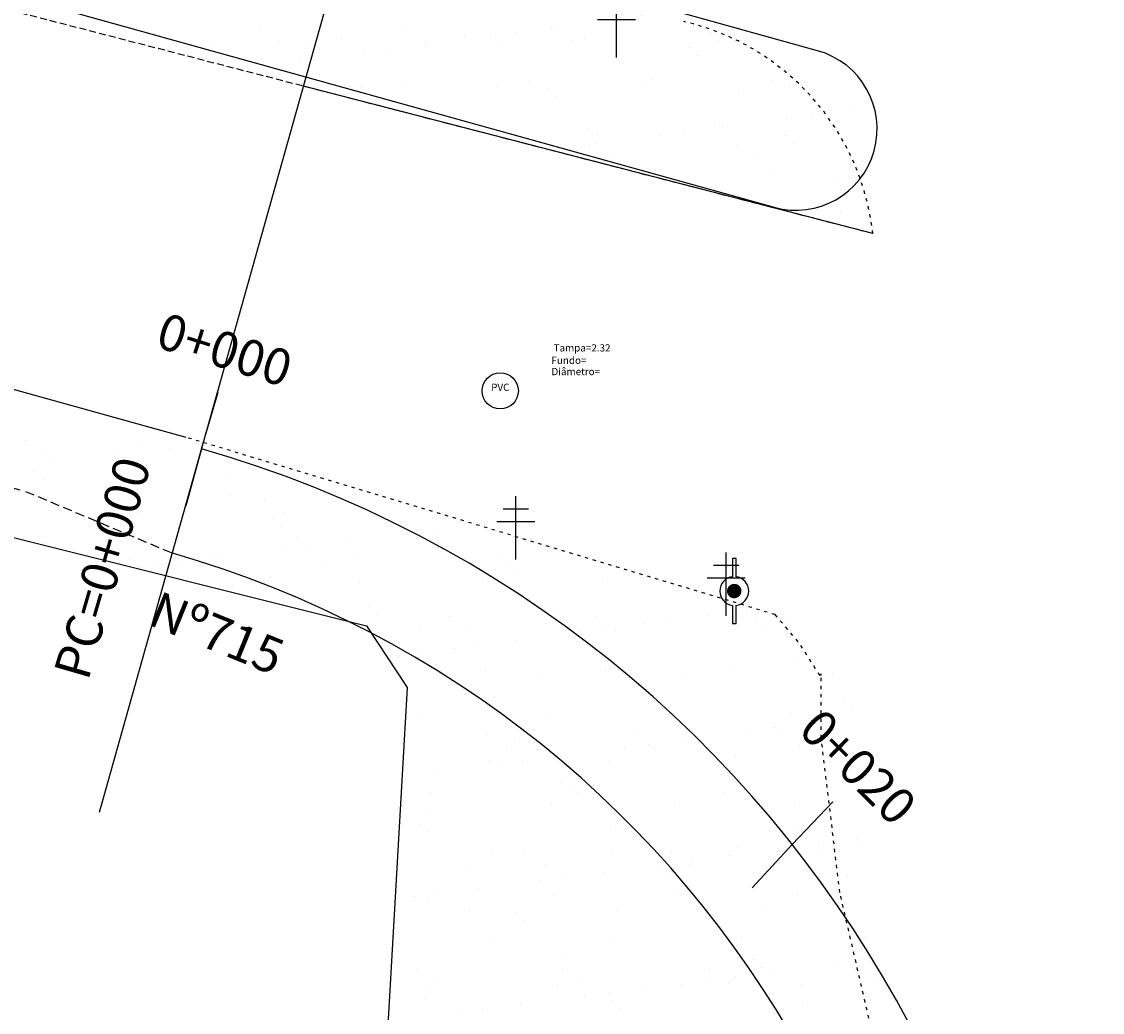
# Model space of a CAD drawing. Extents: x -168 to 965, y 14 to 608.
# Drawn here: x 287 to 346, y 396 to 451 of the extents above; entities that cross this region are included whole.
import ezdxf
from ezdxf.enums import TextEntityAlignment as Align

# ---------------------------------------------------------------- set-up
doc = ezdxf.new("R2010")
doc.units = 0
for name, pattern in [('ACAD_ISO02W100', [15, 12, -3]), ('ACAD_ISO03W100', [30, 12, -18]), ('CONTINUO', [0]), ('DASHED', [0.75, 0.5, -0.25]), ('TRACO-PONTO', [4.7, 4, -0.35, 0, -0.35])]:
    doc.linetypes.add(name, pattern=pattern)
doc.layers.get('0').update_dxf_attribs({"linetype": 'CONTINUOUS'})
for name, color, linetype in [('_MEIO-FIO', 7, 'ACAD_ISO03W100'), ('_POSTE', 31, 'CONTINUO'), ('A_MFIOPRJ', 12, 'CONTINUOUS'), ('A_PLANODIRETOR', 7, 'CONTINUOUS'), ('CANTO_DE_PREDIO', 252, 'CONTINUO'), ('D-CAD_REDE-PVC', 250, 'CONTINUOUS'), ('ESTAQUEAMENTO', 7, 'CONTINUOUS'), ('MEIO-FIO', 7, 'ACAD_ISO02W100'), ('P-GEO', 30, 'CONTINUOUS'), ('P-GEO-CALCADA', 30, 'DASHED'), ('T-CAD_MFIO-EXI', 253, 'DASHED'), ('T-CAD_POSTES', 250, 'CONTINUOUS'), ('T-CAD_REDES', 250, 'CONTINUOUS'), ('TERRA', 33, 'CONTINUOUS')]:
    doc.layers.add(name, color=color, linetype=linetype)
doc.styles.add('2_00MM', font='simplex.shx', dxfattribs={"height": 1})
doc.styles.add('ROMANS', font='romans.shx', dxfattribs={"height": 1.5})
doc.styles.add('SIMPLEX', font='simplex', dxfattribs={"height": 0.2})
pattern_1 = [(37.5, (-362769.032, -3364541.3555), (-0.163782731, 5.0097417994), [0, -3.952, 0, -4.42, 0, -4.225]), (7.5, (-362769.032, -3364541.3555), (4.601419434, 7.33757977), [0, -2.132, 0, -3.562, 0, -1.365]), (327.5, (-362772.23, -3364541.3555), (8.0967688406, 0.014713539), [0, -1.3, 0, -4.68, 0, -6.11]), (317.5, (-362772.23, -3364541.3555), (7.815929172, 2.281956469), [0, -0.65, 0, -3.068, 0, -3.51])]

# ---------------------------------------------------------------- blocks, each defined once
blk = doc.blocks.new('SIMB_POSTE')
at = {"color": 0}
for points in [[(0, 0), (0, 2.5)], [(-0.5, 2), (0.5, 2)], [(-0.75, 1.5), (0.75, 1.5)]]:
    blk.add_lwpolyline(points, dxfattribs=at)
for tag in ['COTA', 'PONTO', 'DESC']:
    blk.add_attdef(tag, (0, 0), '', height=1)
blk = doc.blocks.new('A$C18AC75CA')
at = {"layer": 'D-CAD_REDE-PVC'}
blk.add_circle((0, 0), 0.5, dxfattribs=at)
at = {"layer": 'D-CAD_REDE-PVC', "style": '2_00MM'}
blk.add_text('PVC', height=0.2, dxfattribs=at).set_placement((0, 0), align=Align.CENTER)
blk = doc.blocks.new('A$C6A7A305F')
at = {"layer": 'T-CAD_POSTES'}
for points in [[(-0.397, 0.05), (-0.897, 0.05), (-0.897, -0.05), (-0.397, -0.05)], [(0.397, -0.05), (0.897, -0.05), (0.897, 0.05), (0.397, 0.05)]]:
    blk.add_lwpolyline(points, dxfattribs=at)
at = {"layer": 'T-CAD_POSTES', "const_width": 0.2, "flags": 128}
blk.add_lwpolyline([(-0.1, 0, 1), (0.1, 0, 1)], format="xyb", close=True, dxfattribs=at)
at = {"layer": 'T-CAD_POSTES'}
for start, end in [(7.1808, 172.8192), (187.1808, 352.8192)]:
    blk.add_arc((0, 0), 0.4, start, end, dxfattribs=at)

msp = doc.modelspace()

# ---------------------------------------------------------------- hatches: boundary and pattern name
at = {"layer": 'TERRA', "linetype": 'CONTINUOUS'}
h = msp.add_hatch(dxfattribs=at)
h.set_pattern_fill('AR-SAND', color=256, scale=2.6, style=0)
h.set_pattern_definition(pattern_1)
h.paths.add_polyline_path([(248.90609, 463.0805), (246.90009, 463.8585), (245.67609, 465.5185), (245.14409, 467.8125), (245.61009, 470.1445), (246.86409, 471.9165), (248.87409, 472.4445), (334.77809, 447.7485), (334.02409, 445.9565), (333.64809, 443.8205), (333.53209, 442.0565), (333.74009, 439.2665)])
h = msp.add_hatch(dxfattribs=at)
h.set_pattern_fill('AR-SAND', color=256, scale=2.6, style=0)
h.set_pattern_definition(pattern_1)
edge = h.paths.add_edge_path()
edge.add_line((332.47556, 413.19387), (330.12009, 417.8485))
edge.add_line((330.12009, 417.8485), (286.29409, 430.4425))
edge.add_line((286.29409, 430.4425), (284.22209, 423.1165))
edge.add_line((284.22209, 423.1165), (305.60809, 417.7605))
edge.add_line((305.60809, 417.7605), (307.86809, 414.3425))
edge.add_line((307.86809, 414.3425), (331.99633, 413.633))
h = msp.add_hatch(dxfattribs=at)
h.set_pattern_fill('AR-SAND', color=256, scale=2.6, style=0)
h.set_pattern_definition(pattern_1)
edge = h.paths.add_edge_path()
edge.add_line((373.61209, 357.7805), (314.46659, 346.6035))
edge.add_line((314.46659, 346.6035), (312.17009, 354.4705))
edge.add_line((312.17009, 354.4705), (304.81409, 361.0585))
edge.add_line((304.81409, 361.0585), (307.86809, 414.3425))
edge.add_line((307.86809, 414.3425), (332.68209, 414.5745))
edge.add_arc((391.67181, 413.03215), 59.07737, 178.599067, 252.1694004)

# ---------------------------------------------------------------- linework, layer by layer
at = {"layer": '_MEIO-FIO', "ltscale": 0.015}
for p, q in [((328.233, 418.38417, -32.5808), (295.61321, 428.20221, -24.5008)), ((329.519, 416.88217, -32.5808), (328.233, 418.38417, -32.5808)), ((330.725, 415.01217, -32.5808), (329.519, 416.88217, -32.5808)), ((330.791, 411.55617, -32.5808), (330.795, 415.11017, -32.5808)), ((331.821, 403.00817, -32.5808), (330.791, 411.55617, -32.5808)), ((333.427, 396.03817, -32.5808), (331.821, 403.00817, -32.5808))]:
    msp.add_line(p, q, dxfattribs=at)
msp.add_arc((320.15363, 437.98809, -24.5008), 13.57275, 6.3205403, 77.0722776, dxfattribs=at)
at = {"layer": 'A_MFIOPRJ', "linetype": 'CONTINUOUS'}
msp.add_line((290.81713, 407.45485, -6.93868), (318.74317, 506.73323, -6.93868), dxfattribs=at)
msp.add_arc((278.67575, 365.62327, -6.93868), 64.4494, 344.3667936, 73.9686804, dxfattribs=at)
at = {"layer": 'A_PLANODIRETOR', "linetype": 'CONTINUOUS'}
msp.add_arc((278.67575, 365.62327, -6.93868), 58.4494, 344.3667936, 73.9686804, dxfattribs=at)
at = {"layer": 'CANTO_DE_PREDIO', "linetype": 'CONTINUO'}
for p, q in [((284.22209, 423.1165, -26.7468), (305.60809, 417.7605, -25.8088)), ((305.60809, 417.7605, -25.8088), (307.86809, 414.3425, -26.2668)), ((307.86809, 414.3425, -26.2668), (304.81409, 361.0585, -25.1188))]:
    msp.add_line(p, q, dxfattribs=at)
at = {"layer": 'ESTAQUEAMENTO'}
for p, q in [((333.64388, 439.48232, -24.5008), (302.12044, 447.63863, -24.5008)), ((296.47428, 427.56629, -6.93868), (297.39971, 430.70307, -10.72076)), ((296.47428, 427.56629, -6.93868), (295.6008, 424.41465, -10.72076)), ((329.17838, 405.66338, -6.93868), (331.43901, 408.02671, -10.72076)), ((329.17838, 405.66338, -6.93868), (326.9571, 403.26302, -10.72076))]:
    msp.add_line(p, q, dxfattribs=at)
at = {"layer": 'MEIO-FIO', "linetype": 'TRACO-PONTO'}
msp.add_line((330.795, 415.11017, -32.5808), (330.725, 415.01217, -32.5808), dxfattribs=at)
at = {"layer": 'P-GEO'}
msp.add_line((244.10377, 442.53872, -24.5008), (295.61321, 428.20221, -24.5008), dxfattribs=at)
at = {"layer": 'P-GEO', "elevation": -24.5008, "flags": 128}
msp.add_lwpolyline([(330.59196, 449.60697), (257.63304, 469.91347, 0.41421356), (252.09121, 466.78487), (252.09121, 466.78487, 0.41421356), (255.21982, 461.24304), (328.17874, 440.93654)], format="xyb", dxfattribs=at)
at = {"layer": 'P-GEO'}
msp.add_arc((329.38535, 445.27176, -24.5008), 4.5, 254.4466344, 74.4466344, dxfattribs=at)
at = {"layer": 'P-GEO-CALCADA'}
for p in [(238.25431, 438.7517, -24.5008), (294.8173, 421.79962, -6.93868)]:
    msp.add_line(p, (286.66135, 425.22553, -24.5008), dxfattribs=at)
at = {"layer": 'T-CAD_MFIO-EXI', "ltscale": 0.75}
msp.add_line((333.64388, 439.48232, -24.5008), (268.5451, 456.32585, -24.5008), dxfattribs=at)

# ---------------------------------------------------------------- block references
at = {"layer": '_POSTE', "xscale": 1.4, "yscale": 1.4, "zscale": 1.4}
for p in [(319.44809, 449.2345, -24.5048), (313.8797, 421.4381, -24.8148), (325.5297, 418.3221, -25.5228)]:
    msp.add_blockref('SIMB_POSTE', p, dxfattribs=at)
at = {"layer": 'D-CAD_REDE-PVC', "xscale": 2, "yscale": 2, "zscale": 2}
msp.add_blockref('A$C18AC75CA', (313.018, 430.77082, -24.5008), dxfattribs=at)
at = {"layer": 'T-CAD_REDES', "xscale": 2, "yscale": 2, "zscale": 2}
msp.add_blockref('A$C18AC75CA', (313.018, 430.77082, -24.5008), dxfattribs=at)
at = {"layer": 'T-CAD_REDES', "xscale": 2, "yscale": 2, "zscale": 2, "rotation": 270}
msp.add_blockref('A$C6A7A305F', (325.97272, 419.68991, -24.5008), dxfattribs=at)

# ---------------------------------------------------------------- texts
at = {"layer": 'A_MFIOPRJ', "linetype": 'CONTINUOUS', "style": 'SIMPLEX'}
msp.add_text('PC=0+000 ', height=2, rotation=73.7650136, dxfattribs=at).set_placement((292.02843, 420.98496), align=Align.CENTER)
at = {"layer": 'CANTO_DE_PREDIO', "linetype": 'CONTINUO', "style": 'SIMPLEX'}
msp.add_text('Nº715', height=2, rotation=337.8972553, dxfattribs=at).set_placement((296.9501, 416.43706), align=Align.CENTER)
at = {"layer": 'ESTAQUEAMENTO', "linetype": 'CONTINUOUS', "char_height": 2, "attachment_point": 5, "style": 'ROMANS'}
for s, insert, rotation in [('0+000', (297.68079, 432.80257, -7.13322), 342.5140439), ('0+020', (332.65142, 409.76366, -7.13322), 315.2238245)]:
    msp.add_mtext(s, dxfattribs=dict(at, insert=insert, rotation=rotation))
at = {"layer": 'T-CAD_REDES', "char_height": 0.4, "width": 4.5864, "attachment_point": 1}
for s, insert in [('\\fTimes New Roman|b0|i1|c0|p18; Tampa=2.32', (315.85139, 433.35384, -24.5008)), ('\\fTimes New Roman|b0|i1|c0|p18;Fundo=', (315.85139, 432.66673, -24.5008)), ('\\fTimes New Roman|b0|i1|c0|p18;Diâmetro=', (315.85139, 432.0421, -24.5008))]:
    msp.add_mtext(s, dxfattribs=dict(at, insert=insert))

doc.saveas('drawing.dxf')
